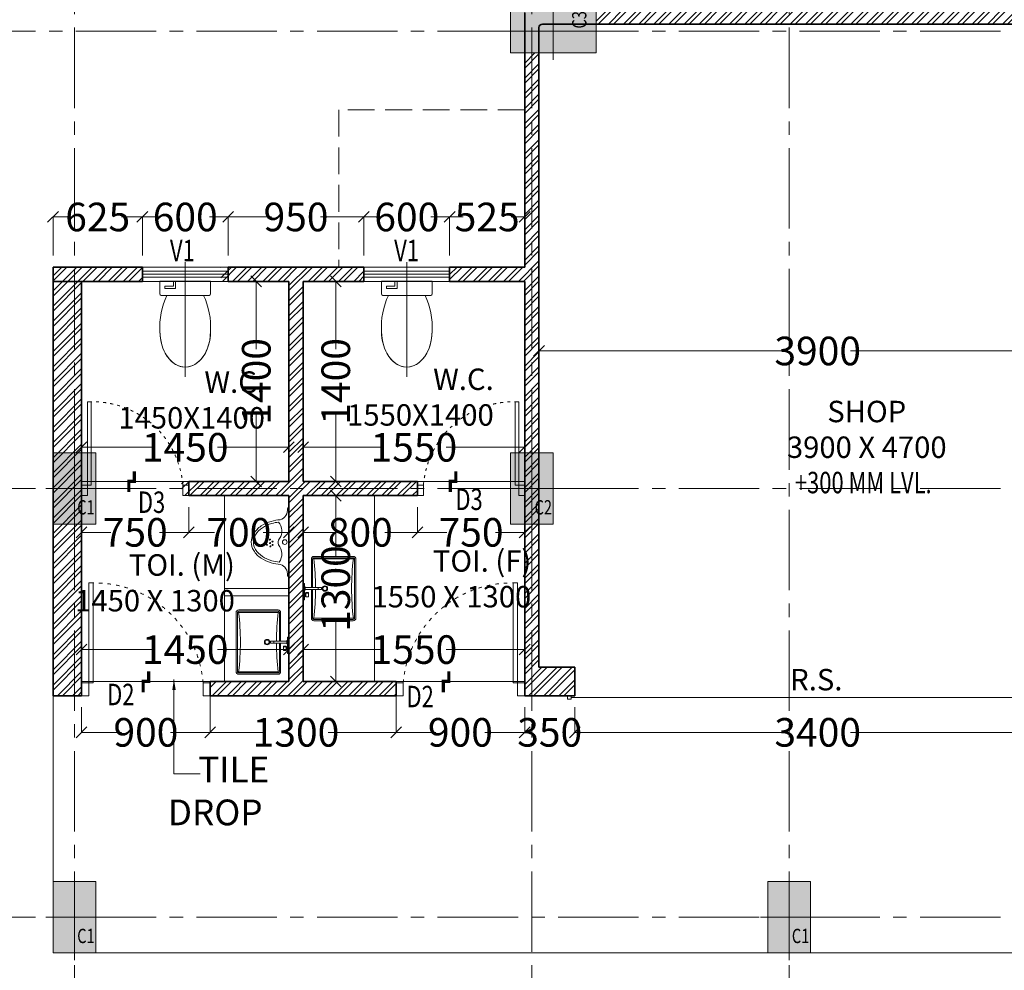
# Model space of a CAD drawing. Units: millimetres. Extents: x 1770745 to 828167769, y -386553116 to -688315.
# Drawn here: x 1816811 to 1823699, y -709129 to -702475 of the extents above; entities that cross this region are included whole.
import ezdxf

# ---------------------------------------------------------------- set-up
doc = ezdxf.new("R2010")
doc.units = ezdxf.units.MM
doc.header["$MEASUREMENT"] = 0
doc.header["$PDMODE"] = 2
for name, pattern in [('ACAD_ISO03W100', [30, 12, -18]), ('CENTER2', [1.125, 0.75, -0.125, 0.125, -0.125]), ('DASH', [0.35, 0.25, -0.1])]:
    doc.linetypes.add(name, pattern=pattern)
for name, color, linetype, lineweight in [('CENTER LINE', 253, 'CENTER2', 18), ('COLUMN', 12, 'Continuous', 15), ('DIM', 40, 'Continuous', 18), ('DIME.', 92, 'Continuous', 15), ('door', 140, 'Continuous', 13), ('door win text', 142, 'Continuous', 9), ('elevation3', 5, 'Continuous', 13), ('Fix_toilet', 32, 'Continuous', 5), ('footing', 165, 'Continuous', 18), ('FURNITURE', 54, 'Continuous', 18), ('g-dw', 3, 'Continuous', 5), ('g-ele03', 147, 'Continuous', 5), ('g-wall', 22, 'Continuous', 40), ('HATCH', 251, 'Continuous', 5), ('TEXT', 7, 'Continuous', 20), ('TILE DROP', 6, 'Continuous', 18), ('TOI.EQ', 251, 'Continuous', 13), ('toilet fixtures', 251, 'Continuous', 15), ('WALL', 22, 'Continuous', 35)]:
    doc.layers.add(name, color=color, linetype=linetype, lineweight=lineweight)
doc.layers.get('footing').off()
doc.styles.add('gajraj', font='calibri.ttf', dxfattribs={"width": 0.75})
doc.linetypes.add('ZIGZAG', pattern='A,0.0001,-0.2,[131,ltypeshp.shx,S=0.2,R=0,X=-0.2,Y=0],-0.4,[131,ltypeshp.shx,S=0.2,R=180,X=0.2,Y=0],-0.2', length=0.8001)
doc.dimstyles.new('SHIFT', dxfattribs={"dimtxt": 200, "dimasz": 75, "dimexe": 0, "dimexo": 80, "dimgap": 0.09, "dimtad": 0, "dimdec": 0, "dimzin": 0, "dimdsep": 46, "dimtxsty": 'gajraj', "dimblk": 'OBLIQUE', "dimcen": 0.09, "dimclrd": 256, "dimclre": 256, "dimclrt": 256, "dimadec": 0, "dimazin": 0, "dimtfac": 1, "dimtdec": 0, "dimtix": 1, "dimtofl": 0, "dimtmove": 2, "dimatfit": 3, "dimfxl": 0, "dimtolj": 1, "dimtzin": 0, "dimlwd": -1, "dimlwe": -1, "dimarcsym": 0})

# ---------------------------------------------------------------- blocks, each defined once
blk = doc.blocks.new('_Oblique')
at = {"color": 0, "linetype": 'ByBlock', "lineweight": -2}
blk.add_line((-0.5, -0.5), (0.5, 0.5), dxfattribs=at)
blk = doc.blocks.new('*D244')
at = {"layer": 'Defpoints', "color": 0}
for p in [(3300, -15700), (3650, -15700), (3650, -15956.6)]:
    blk.add_point(p, dxfattribs=at)
at = {"layer": 'DIME.'}
for p, q in [((3300, -15780), (3300, -15956.6)), ((3650, -15780), (3650, -15956.6)), ((3300, -15956.6), (3305.3, -15956.6)), ((3650, -15956.6), (3644.7, -15956.6))]:
    blk.add_line(p, q, dxfattribs=at)
at = {"layer": 'DIME.', "xscale": 75, "yscale": 75, "zscale": 75, "rotation": 180}
blk.add_blockref('_Oblique', (3300, -15956.6), dxfattribs=at)
at = {"layer": 'DIME.', "xscale": 75, "yscale": 75, "zscale": 75}
blk.add_blockref('_Oblique', (3650, -15956.6), dxfattribs=at)
at = {"layer": 'DIME.', "insert": (3475, -15956.6), "char_height": 200, "attachment_point": 5, "style": 'gajraj'}
blk.add_mtext('\\A1;350', dxfattribs=at)
blk = doc.blocks.new('*D258')
at = {"layer": 'Defpoints', "color": 0}
for p in [(3650, -15700), (7050, -15700), (3650, -15956.6)]:
    blk.add_point(p, dxfattribs=at)
at = {"layer": 'DIME.'}
for p, q in [((3650, -15780), (3650, -15956.6)), ((7050, -15780), (7050, -15956.6)), ((3650, -15956.6), (5120.4, -15956.6)), ((7050, -15956.6), (5579.6, -15956.6))]:
    blk.add_line(p, q, dxfattribs=at)
at = {"layer": 'DIME.', "xscale": 75, "yscale": 75, "zscale": 75, "rotation": 180}
blk.add_blockref('_Oblique', (3650, -15956.6), dxfattribs=at)
at = {"layer": 'DIME.', "xscale": 75, "yscale": 75, "zscale": 75}
blk.add_blockref('_Oblique', (7050, -15956.6), dxfattribs=at)
at = {"layer": 'DIME.', "insert": (5350, -15956.6), "char_height": 200, "attachment_point": 5, "style": 'gajraj'}
blk.add_mtext('\\A1;3400', dxfattribs=at)
blk = doc.blocks.new('*D263')
at = {"layer": 'Defpoints', "color": 0}
for p in [(7300, -13287.4), (7300, -13359.8), (3400, -13524.2)]:
    blk.add_point(p, dxfattribs=at)
at = {"layer": 'DIME.'}
for p, q in [((3400, -13444.2), (3400, -13287.4)), ((3400, -13287.4), (5120.4, -13287.4)), ((7300, -13287.4), (5579.6, -13287.4)), ((7300, -13279.8), (7300, -13287.4))]:
    blk.add_line(p, q, dxfattribs=at)
at = {"layer": 'DIME.', "xscale": 75, "yscale": 75, "zscale": 75, "rotation": 180}
blk.add_blockref('_Oblique', (3400, -13287.4), dxfattribs=at)
at = {"layer": 'DIME.', "xscale": 75, "yscale": 75, "zscale": 75}
blk.add_blockref('_Oblique', (7300, -13287.4), dxfattribs=at)
at = {"layer": 'DIME.', "insert": (5350, -13287.4), "char_height": 200, "attachment_point": 5, "style": 'gajraj'}
blk.add_mtext('\\A1;3900', dxfattribs=at)
blk = doc.blocks.new('gdsfh')
at = {"layer": 'g-dw', "elevation": 0}
for points in [[(29675.8, -54046.3), (29675.8, -54096.3), (29764.7, -54096.3), (29764.7, -54046.3)], [(29764.7, -54126.3), (29764.7, -54096.3), (30464.7, -54096.3), (30464.7, -54126.3)], [(29675.8, -54946.3), (29675.8, -54896.3), (29764.7, -54896.3), (29764.7, -54946.3)]]:
    blk.add_lwpolyline(points, close=True, dxfattribs=at)
at = {"layer": 'g-dw', "color": 8, "linetype": 'ACAD_ISO03W100', "ltscale": 2}
blk.add_arc((29703.2, -54137.2), 761.6, 274.63566, 0.81696, dxfattribs=at)
blk = doc.blocks.new('w_b')
for p, q in [((-97.4, 242.9), (-459.6, 242.9)), ((-97.4, 242.9), (-90.5, 249.1)), ((-97.4, -301.7), (-459.6, -301.7)), ((-97.4, -301.7), (-90.5, -307.9))]:
    blk.add_line(p, q)
at = {"color": 251}
for p, q in [((-49, 12.4), (-24, 12.4)), ((-24, 33.5), (-18, 33.5)), ((-24, 21.5), (-18, 21.5)), ((-137.7, -19.4), (-137.7, -39.4))]:
    blk.add_line(p, q, dxfattribs=at)
for points in [[(-75, -19.4), (-75, 240.6, 0.414214), (-99, 264.6), (-458, 264.6, 0.414214), (-482, 240.6), (-482, -299.4, 0.414214), (-458, -323.4), (-99, -323.4, 0.414214), (-75, -299.4), (-75, -39.4)], [(-87, -19.4), (-87, 240.6, 0.414214), (-99, 252.6), (-458, 252.6, 0.414214), (-470, 240.6), (-470, -299.4, 0.414214), (-458, -311.4), (-99, -311.4, 0.414214), (-87, -299.4), (-87, -39.4)]]:
    blk.add_lwpolyline(points, format="xyb")
for points in [[(-49, 47.5), (-24, 47.5), (-24, 7.5), (-49, 7.5)], [(0, 75), (-12, 75), (-12, -75), (0, -75)]]:
    blk.add_lwpolyline(points, close=True, dxfattribs=at)
for points in [[(-12, 42.5), (-18, 42.5), (-18, 12.5), (-12, 12.5)], [(-18, -19.4), (-168, -19.4), (-168, -39.4), (-18, -39.4)], [(-12, -14.4), (-18, -14.4), (-18, -44.4), (-12, -44.4)]]:
    blk.add_lwpolyline(points, dxfattribs=at)
for radius in [25, 19]:
    blk.add_circle((-199, -29.4), radius, dxfattribs=at)
for centre, radius, start, end in [((-326.7, 354.2), 173.3, 216.92214, 219.97761), ((-2679.3, -29.4), 2236.3, 353.00716, 6.99284), ((2122.3, -29.4), 2236.3, 173.00716, 179.7438), ((2122.3, -29.4), 2236.3, 180.2562, 186.99284), ((-326.7, -413), 173.3, 140.02239, 143.07786)]:
    blk.add_arc(centre, radius, start, end)
blk = doc.blocks.new('URE')
for p, q in [((3.6, -8), (0, 0)), ((9.7, -10.5), (3.6, -8)), ((478.1, -10.6), (484.2, -8.1)), ((484.2, -8.1), (487.8, -0.1))]:
    blk.add_line(p, q)
for centre, radius in [((244.3, -28.7), 16.3), ((226.6, -132.1), 3.62), ((240.9, -114.6), 3.62), ((250.8, -131.3), 3.62), ((263.6, -113.9), 3.62), ((274.2, -129), 3.62), ((242.5, -153.8), 3.62), ((262.4, -153.8), 3.62)]:
    blk.add_circle(centre, radius)
for centre, radius, start, end in [((19.5, -81.5), 71.7, 17.42416, 97.91954), ((420.4, -35), 333.4, 184.31061, 195.4271), ((167.4, -147.5), 98.4, 57.5813, 129.8222), ((247.6, -37.5), 38.5, 224.39569, 295.56337), ((327.6, -147.5), 98.4, 54.75905, 130.07265), ((67.9, -34.9), 318.1, 344.55293, 354.18682), ((67.9, -34.9), 333.4, 344.55293, 355.98062), ((468.2, -81.6), 71.7, 82.0605, 161.03645), ((333.6, -58.9), 243.3, 195.4271, 213.68009), ((420.4, -35), 318.1, 186.6651, 195.4271), ((333.6, -58.9), 228.1, 195.4271, 213.68009), ((167.4, -147.5), 98.4, 49.90739, 50.18715), ((154.6, -58.9), 228.1, 326.29995, 344.55293), ((154.6, -58.9), 243.3, 326.29995, 344.55293), ((278.7, -95.5), 177.4, 213.68009, 238.13649), ((278.7, -95.5), 162.2, 213.68009, 238.13649), ((209.5, -95.5), 162.2, 301.84354, 326.29995), ((209.5, -95.5), 177.4, 301.84354, 326.29995), ((244.1, -151.2), 111.8, 238.13649, 269.99002), ((244.1, -151.2), 96.6, 238.13649, 269.99002), ((244.1, -151.2), 96.6, 269.99002, 301.84354), ((244.1, -151.2), 111.8, 269.99002, 301.84354)]:
    blk.add_arc(centre, radius, start, end)
blk = doc.blocks.new('indo')
at = {"layer": 'FURNITURE'}
for p, q in [((-815.4418, 1217.3312), (-815.7118, 1217.3312)), ((-815.7118, 1217.3312), (-815.7118, 1217.2637)), ((-815.64, 1217.3049), (-815.685, 1217.3049)), ((-815.685, 1217.3049), (-815.685, 1217.2937)), ((-815.6287, 1217.3312), (-815.64, 1217.3312)), ((-815.64, 1217.3312), (-815.64, 1217.3049)), ((-815.6287, 1217.3312), (-815.6287, 1217.2937)), ((-815.4418, 1217.2637), (-815.4418, 1217.3312)), ((-815.7043, 1217.2562), (-815.4493, 1217.2562)), ((-815.6287, 1217.2937), (-815.685, 1217.2937))]:
    blk.add_line(p, q, dxfattribs=at)
for centre, radius, start, end in [((-815.3155, 1217.0865), 0.3969, 154.6954, 183.1171), ((-815.7043, 1217.2637), 0.0075, 180, 270), ((-815.8382, 1217.0865), 0.3969, 356.8829, 25.3046), ((-815.4493, 1217.2637), 0.0075, 270, 0)]:
    blk.add_arc(centre, radius, start, end, dxfattribs=at)
at = {"layer": 'FURNITURE', "extrusion": (0, 0, -1)}
for start_param, end_param in [(4.712389, 7.853982), (6.283185, 7.853982), (6.283185, 7.853982), (6.283185, 7.853982), (6.283185, 7.853982), (6.283185, 7.853982), (6.283185, 7.853982), (6.283185, 7.853982), (6.283185, 7.853982), (6.283185, 7.853982), (6.283185, 7.853982), (6.283185, 7.853982), (6.283185, 7.853982), (6.283185, 7.853982), (6.283185, 7.853982), (6.283185, 7.853982), (4.712389, 6.283185), (4.712389, 6.283185), (4.712389, 6.283185), (4.712389, 6.283185), (4.712389, 6.283185), (4.712389, 6.283185), (4.712389, 6.283185), (4.712389, 6.283185), (4.712389, 6.283185), (4.712389, 6.283185), (4.712389, 6.283185), (4.712389, 6.283185), (4.712389, 6.283185), (4.712389, 6.283185), (4.712389, 6.283185)]:
    blk.add_ellipse((-815.5768, 1217.0649), major_axis=(0, -0.191), ratio=0.706623, start_param=start_param, end_param=end_param, dxfattribs=at)
blk = doc.blocks.new('*D270')
at = {"layer": 'Defpoints', "color": 0}
for p in [(1750, -15082.2), (3300, -15093.3), (1750, -15377.4)]:
    blk.add_point(p, dxfattribs=at)
at = {"layer": 'DIME.'}
for p, q in [((1750, -15162.2), (1750, -15377.4)), ((3300, -15173.3), (3300, -15377.4)), ((1750, -15377.4), (2299.5, -15377.4)), ((3300, -15377.4), (2750.5, -15377.4))]:
    blk.add_line(p, q, dxfattribs=at)
at = {"layer": 'DIME.', "xscale": 75, "yscale": 75, "zscale": 75, "rotation": 180}
blk.add_blockref('_Oblique', (1750, -15377.4), dxfattribs=at)
at = {"layer": 'DIME.', "xscale": 75, "yscale": 75, "zscale": 75}
blk.add_blockref('_Oblique', (3300, -15377.4), dxfattribs=at)
at = {"layer": 'DIME.', "insert": (2525, -15377.4), "char_height": 200, "attachment_point": 5, "style": 'gajraj'}
blk.add_mtext('\\A1;1550', dxfattribs=at)
blk = doc.blocks.new('*D271')
at = {"layer": 'Defpoints', "color": 0}
for p in [(1835.3, -12800), (1978.1, -12800), (1824.9, -14200)]:
    blk.add_point(p, dxfattribs=at)
at = {"layer": 'DIME.'}
for p, q in [((1915.3, -12800), (1978.1, -12800)), ((1978.1, -12800), (1978.1, -13274.5)), ((1978.1, -14200), (1978.1, -13725.5)), ((1904.9, -14200), (1978.1, -14200))]:
    blk.add_line(p, q, dxfattribs=at)
at = {"layer": 'DIME.', "xscale": 75, "yscale": 75, "zscale": 75}
for p, rotation in [((1978.1, -12800), 90), ((1978.1, -14200), 270)]:
    blk.add_blockref('_Oblique', p, dxfattribs=dict(at, rotation=rotation))
at = {"layer": 'DIME.', "insert": (1978.1, -13500), "char_height": 200, "attachment_point": 5, "rotation": 90, "style": 'gajraj'}
blk.add_mtext('\\A1;1400', dxfattribs=at)
blk = doc.blocks.new('*D272')
at = {"layer": 'Defpoints', "color": 0}
for p in [(1650, -13961.5), (1650, -14016.3), (200, -14085.9)]:
    blk.add_point(p, dxfattribs=at)
at = {"layer": 'DIME.'}
for p, q in [((200, -14005.9), (200, -13961.5)), ((200, -13961.5), (699.5, -13961.5)), ((1650, -13961.5), (1150.5, -13961.5)), ((1650, -13936.3), (1650, -13961.5))]:
    blk.add_line(p, q, dxfattribs=at)
at = {"layer": 'DIME.', "xscale": 75, "yscale": 75, "zscale": 75, "rotation": 180}
blk.add_blockref('_Oblique', (200, -13961.5), dxfattribs=at)
at = {"layer": 'DIME.', "xscale": 75, "yscale": 75, "zscale": 75}
blk.add_blockref('_Oblique', (1650, -13961.5), dxfattribs=at)
at = {"layer": 'DIME.', "insert": (925, -13961.5), "char_height": 200, "attachment_point": 5, "style": 'gajraj'}
blk.add_mtext('\\A1;1450', dxfattribs=at)
blk = doc.blocks.new('*D273')
at = {"layer": 'Defpoints', "color": 0}
for p in [(200, -15377.4), (200, -15600), (1650, -15600)]:
    blk.add_point(p, dxfattribs=at)
at = {"layer": 'DIME.'}
for p, q in [((200, -15520), (200, -15377.4)), ((200, -15377.4), (699.5, -15377.4)), ((1650, -15377.4), (1150.5, -15377.4)), ((1650, -15520), (1650, -15377.4))]:
    blk.add_line(p, q, dxfattribs=at)
at = {"layer": 'DIME.', "xscale": 75, "yscale": 75, "zscale": 75, "rotation": 180}
blk.add_blockref('_Oblique', (200, -15377.4), dxfattribs=at)
at = {"layer": 'DIME.', "xscale": 75, "yscale": 75, "zscale": 75}
blk.add_blockref('_Oblique', (1650, -15377.4), dxfattribs=at)
at = {"layer": 'DIME.', "insert": (925, -15377.4), "char_height": 200, "attachment_point": 5, "style": 'gajraj'}
blk.add_mtext('\\A1;1450', dxfattribs=at)
blk = doc.blocks.new('*D274')
at = {"layer": 'Defpoints', "color": 0}
for p in [(1750, -14300), (1750, -15600), (1978.1, -15600)]:
    blk.add_point(p, dxfattribs=at)
at = {"layer": 'DIME.'}
for p, q in [((1830, -14300), (1978.1, -14300)), ((1978.1, -14300), (1978.1, -14724.5)), ((1978.1, -15600), (1978.1, -15175.5)), ((1830, -15600), (1978.1, -15600))]:
    blk.add_line(p, q, dxfattribs=at)
at = {"layer": 'DIME.', "xscale": 75, "yscale": 75, "zscale": 75}
for p, rotation in [((1978.1, -14300), 90), ((1978.1, -15600), 270)]:
    blk.add_blockref('_Oblique', p, dxfattribs=dict(at, rotation=rotation))
at = {"layer": 'DIME.', "insert": (1978.1, -14950), "char_height": 200, "attachment_point": 5, "rotation": 90, "style": 'gajraj'}
blk.add_mtext('\\A1;1300', dxfattribs=at)
blk = doc.blocks.new('*D275')
at = {"layer": 'Defpoints', "color": 0}
for p in [(1750, -13961.5), (1750, -14016.3), (3300, -14085.9)]:
    blk.add_point(p, dxfattribs=at)
at = {"layer": 'DIME.'}
for p, q in [((1750, -13936.3), (1750, -13961.5)), ((1750, -13961.5), (2299.5, -13961.5)), ((3300, -13961.5), (2750.5, -13961.5)), ((3300, -14005.9), (3300, -13961.5))]:
    blk.add_line(p, q, dxfattribs=at)
at = {"layer": 'DIME.', "xscale": 75, "yscale": 75, "zscale": 75, "rotation": 180}
blk.add_blockref('_Oblique', (1750, -13961.5), dxfattribs=at)
at = {"layer": 'DIME.', "xscale": 75, "yscale": 75, "zscale": 75}
blk.add_blockref('_Oblique', (3300, -13961.5), dxfattribs=at)
at = {"layer": 'DIME.', "insert": (2525, -13961.5), "char_height": 200, "attachment_point": 5, "style": 'gajraj'}
blk.add_mtext('\\A1;1550', dxfattribs=at)
blk = doc.blocks.new('*D276')
at = {"layer": 'Defpoints', "color": 0}
for p in [(2400, -15600), (3300, -15700), (2400, -15956.6)]:
    blk.add_point(p, dxfattribs=at)
at = {"layer": 'DIME.'}
for p, q in [((2400, -15680), (2400, -15956.6)), ((3300, -15780), (3300, -15956.6)), ((2400, -15956.6), (2679.1, -15956.6)), ((3300, -15956.6), (3020.9, -15956.6))]:
    blk.add_line(p, q, dxfattribs=at)
at = {"layer": 'DIME.', "xscale": 75, "yscale": 75, "zscale": 75, "rotation": 180}
blk.add_blockref('_Oblique', (2400, -15956.6), dxfattribs=at)
at = {"layer": 'DIME.', "xscale": 75, "yscale": 75, "zscale": 75}
blk.add_blockref('_Oblique', (3300, -15956.6), dxfattribs=at)
at = {"layer": 'DIME.', "insert": (2850, -15956.6), "char_height": 200, "attachment_point": 5, "style": 'gajraj'}
blk.add_mtext('\\A1;900', dxfattribs=at)
blk = doc.blocks.new('*D277')
at = {"layer": 'Defpoints', "color": 0}
for p in [(1100, -15600), (2400, -15700), (1100, -15956.6)]:
    blk.add_point(p, dxfattribs=at)
at = {"layer": 'DIME.'}
for p, q in [((1100, -15680), (1100, -15956.6)), ((2400, -15780), (2400, -15956.6)), ((1100, -15956.6), (1474.5, -15956.6)), ((2400, -15956.6), (1925.5, -15956.6))]:
    blk.add_line(p, q, dxfattribs=at)
at = {"layer": 'DIME.', "xscale": 75, "yscale": 75, "zscale": 75, "rotation": 180}
blk.add_blockref('_Oblique', (1100, -15956.6), dxfattribs=at)
at = {"layer": 'DIME.', "xscale": 75, "yscale": 75, "zscale": 75}
blk.add_blockref('_Oblique', (2400, -15956.6), dxfattribs=at)
at = {"layer": 'DIME.', "insert": (1700, -15956.6), "char_height": 200, "attachment_point": 5, "style": 'gajraj'}
blk.add_mtext('\\A1;1300', dxfattribs=at)
blk = doc.blocks.new('*D278')
at = {"layer": 'Defpoints', "color": 0}
for p in [(200, -15700), (1100, -15700), (200, -15956.6)]:
    blk.add_point(p, dxfattribs=at)
at = {"layer": 'DIME.'}
for p, q in [((200, -15780), (200, -15956.6)), ((1100, -15780), (1100, -15956.6)), ((200, -15956.6), (479.1, -15956.6)), ((1100, -15956.6), (820.9, -15956.6))]:
    blk.add_line(p, q, dxfattribs=at)
at = {"layer": 'DIME.', "xscale": 75, "yscale": 75, "zscale": 75, "rotation": 180}
blk.add_blockref('_Oblique', (200, -15956.6), dxfattribs=at)
at = {"layer": 'DIME.', "xscale": 75, "yscale": 75, "zscale": 75}
blk.add_blockref('_Oblique', (1100, -15956.6), dxfattribs=at)
at = {"layer": 'DIME.', "insert": (650, -15956.6), "char_height": 200, "attachment_point": 5, "style": 'gajraj'}
blk.add_mtext('\\A1;900', dxfattribs=at)
blk = doc.blocks.new('*D279')
at = {"layer": 'Defpoints', "color": 0}
for p in [(625, -12349.5), (0, -12700), (625, -12700)]:
    blk.add_point(p, dxfattribs=at)
at = {"layer": 'DIME.'}
for p, q in [((0, -12620), (0, -12349.5)), ((0, -12349.5), (145.9, -12349.5)), ((625, -12349.5), (479.1, -12349.5)), ((625, -12620), (625, -12349.5))]:
    blk.add_line(p, q, dxfattribs=at)
at = {"layer": 'DIME.', "xscale": 75, "yscale": 75, "zscale": 75, "rotation": 180}
blk.add_blockref('_Oblique', (0, -12349.5), dxfattribs=at)
at = {"layer": 'DIME.', "xscale": 75, "yscale": 75, "zscale": 75}
blk.add_blockref('_Oblique', (625, -12349.5), dxfattribs=at)
at = {"layer": 'DIME.', "insert": (312.5, -12349.5), "char_height": 200, "attachment_point": 5, "style": 'gajraj'}
blk.add_mtext('\\A1;625', dxfattribs=at)
blk = doc.blocks.new('*D280')
at = {"layer": 'Defpoints', "color": 0}
for p in [(1225, -12349.5), (625, -12700), (1225, -12700)]:
    blk.add_point(p, dxfattribs=at)
at = {"layer": 'DIME.'}
for p, q in [((625, -12620), (625, -12349.5)), ((625, -12349.5), (755.5, -12349.5)), ((1225, -12349.5), (1094.5, -12349.5)), ((1225, -12620), (1225, -12349.5))]:
    blk.add_line(p, q, dxfattribs=at)
at = {"layer": 'DIME.', "xscale": 75, "yscale": 75, "zscale": 75, "rotation": 180}
blk.add_blockref('_Oblique', (625, -12349.5), dxfattribs=at)
at = {"layer": 'DIME.', "xscale": 75, "yscale": 75, "zscale": 75}
blk.add_blockref('_Oblique', (1225, -12349.5), dxfattribs=at)
at = {"layer": 'DIME.', "insert": (925, -12349.5), "char_height": 200, "attachment_point": 5, "style": 'gajraj'}
blk.add_mtext('\\A1;600', dxfattribs=at)
blk = doc.blocks.new('*D281')
at = {"layer": 'Defpoints', "color": 0}
for p in [(2175, -12349.5), (1225, -12700), (2175, -12700)]:
    blk.add_point(p, dxfattribs=at)
at = {"layer": 'DIME.'}
for p, q in [((1225, -12620), (1225, -12349.5)), ((1225, -12349.5), (1529.1, -12349.5)), ((2175, -12349.5), (1870.9, -12349.5)), ((2175, -12620), (2175, -12349.5))]:
    blk.add_line(p, q, dxfattribs=at)
at = {"layer": 'DIME.', "xscale": 75, "yscale": 75, "zscale": 75, "rotation": 180}
blk.add_blockref('_Oblique', (1225, -12349.5), dxfattribs=at)
at = {"layer": 'DIME.', "xscale": 75, "yscale": 75, "zscale": 75}
blk.add_blockref('_Oblique', (2175, -12349.5), dxfattribs=at)
at = {"layer": 'DIME.', "insert": (1700, -12349.5), "char_height": 200, "attachment_point": 5, "style": 'gajraj'}
blk.add_mtext('\\A1;950', dxfattribs=at)
blk = doc.blocks.new('*D282')
at = {"layer": 'Defpoints', "color": 0}
for p in [(2775, -12349.5), (2175, -12700), (2775, -12700)]:
    blk.add_point(p, dxfattribs=at)
at = {"layer": 'DIME.'}
for p, q in [((2175, -12620), (2175, -12349.5)), ((2175, -12349.5), (2305.5, -12349.5)), ((2775, -12349.5), (2644.5, -12349.5)), ((2775, -12620), (2775, -12349.5))]:
    blk.add_line(p, q, dxfattribs=at)
at = {"layer": 'DIME.', "xscale": 75, "yscale": 75, "zscale": 75, "rotation": 180}
blk.add_blockref('_Oblique', (2175, -12349.5), dxfattribs=at)
at = {"layer": 'DIME.', "xscale": 75, "yscale": 75, "zscale": 75}
blk.add_blockref('_Oblique', (2775, -12349.5), dxfattribs=at)
at = {"layer": 'DIME.', "insert": (2475, -12349.5), "char_height": 200, "attachment_point": 5, "style": 'gajraj'}
blk.add_mtext('\\A1;600', dxfattribs=at)
blk = doc.blocks.new('*D283')
at = {"layer": 'Defpoints', "color": 0}
for p in [(3300, -12349.5), (2775, -12700), (3300, -12700)]:
    blk.add_point(p, dxfattribs=at)
at = {"layer": 'DIME.'}
for p, q in [((2775, -12620), (2775, -12349.5)), ((2775, -12349.5), (2870.5, -12349.5)), ((3300, -12349.5), (3204.5, -12349.5)), ((3300, -12620), (3300, -12349.5))]:
    blk.add_line(p, q, dxfattribs=at)
at = {"layer": 'DIME.', "xscale": 75, "yscale": 75, "zscale": 75, "rotation": 180}
blk.add_blockref('_Oblique', (2775, -12349.5), dxfattribs=at)
at = {"layer": 'DIME.', "xscale": 75, "yscale": 75, "zscale": 75}
blk.add_blockref('_Oblique', (3300, -12349.5), dxfattribs=at)
at = {"layer": 'DIME.', "insert": (3037.5, -12349.5), "char_height": 200, "attachment_point": 5, "style": 'gajraj'}
blk.add_mtext('\\A1;525', dxfattribs=at)
blk = doc.blocks.new('*D284')
at = {"layer": 'Defpoints', "color": 0}
for p in [(200, -14300), (950, -14300), (200, -14556.7)]:
    blk.add_point(p, dxfattribs=at)
at = {"layer": 'DIME.'}
for p, q in [((200, -14380), (200, -14556.7)), ((950, -14380), (950, -14556.7)), ((200, -14556.7), (405.1, -14556.7)), ((950, -14556.7), (744.9, -14556.7))]:
    blk.add_line(p, q, dxfattribs=at)
at = {"layer": 'DIME.', "xscale": 75, "yscale": 75, "zscale": 75, "rotation": 180}
blk.add_blockref('_Oblique', (200, -14556.7), dxfattribs=at)
at = {"layer": 'DIME.', "xscale": 75, "yscale": 75, "zscale": 75}
blk.add_blockref('_Oblique', (950, -14556.7), dxfattribs=at)
at = {"layer": 'DIME.', "insert": (575, -14556.7), "char_height": 200, "attachment_point": 5, "style": 'gajraj'}
blk.add_mtext('\\A1;750', dxfattribs=at)
blk = doc.blocks.new('*D285')
at = {"layer": 'Defpoints', "color": 0}
for p in [(950, -14300), (1650, -14300), (1650, -14556.7)]:
    blk.add_point(p, dxfattribs=at)
at = {"layer": 'DIME.'}
for p, q in [((950, -14380), (950, -14556.7)), ((1650, -14380), (1650, -14556.7)), ((950, -14556.7), (1130.1, -14556.7)), ((1650, -14556.7), (1469.9, -14556.7))]:
    blk.add_line(p, q, dxfattribs=at)
at = {"layer": 'DIME.', "xscale": 75, "yscale": 75, "zscale": 75, "rotation": 180}
blk.add_blockref('_Oblique', (950, -14556.7), dxfattribs=at)
at = {"layer": 'DIME.', "xscale": 75, "yscale": 75, "zscale": 75}
blk.add_blockref('_Oblique', (1650, -14556.7), dxfattribs=at)
at = {"layer": 'DIME.', "insert": (1300, -14556.7), "char_height": 200, "attachment_point": 5, "style": 'gajraj'}
blk.add_mtext('\\A1;700', dxfattribs=at)
blk = doc.blocks.new('*D286')
at = {"layer": 'Defpoints', "color": 0}
for p in [(2550, -14300), (3300, -14300), (3300, -14556.7)]:
    blk.add_point(p, dxfattribs=at)
at = {"layer": 'DIME.'}
for p, q in [((2550, -14380), (2550, -14556.7)), ((3300, -14380), (3300, -14556.7)), ((2550, -14556.7), (2755.1, -14556.7)), ((3300, -14556.7), (3094.9, -14556.7))]:
    blk.add_line(p, q, dxfattribs=at)
at = {"layer": 'DIME.', "xscale": 75, "yscale": 75, "zscale": 75, "rotation": 180}
blk.add_blockref('_Oblique', (2550, -14556.7), dxfattribs=at)
at = {"layer": 'DIME.', "xscale": 75, "yscale": 75, "zscale": 75}
blk.add_blockref('_Oblique', (3300, -14556.7), dxfattribs=at)
at = {"layer": 'DIME.', "insert": (2925, -14556.7), "char_height": 200, "attachment_point": 5, "style": 'gajraj'}
blk.add_mtext('\\A1;750', dxfattribs=at)
blk = doc.blocks.new('*D287')
at = {"layer": 'Defpoints', "color": 0}
for p in [(1750, -14300), (2550, -14300), (1750, -14556.7)]:
    blk.add_point(p, dxfattribs=at)
at = {"layer": 'DIME.'}
for p, q in [((1750, -14380), (1750, -14556.7)), ((2550, -14380), (2550, -14556.7)), ((1750, -14556.7), (1979.1, -14556.7)), ((2550, -14556.7), (2320.9, -14556.7))]:
    blk.add_line(p, q, dxfattribs=at)
at = {"layer": 'DIME.', "xscale": 75, "yscale": 75, "zscale": 75, "rotation": 180}
blk.add_blockref('_Oblique', (1750, -14556.7), dxfattribs=at)
at = {"layer": 'DIME.', "xscale": 75, "yscale": 75, "zscale": 75}
blk.add_blockref('_Oblique', (2550, -14556.7), dxfattribs=at)
at = {"layer": 'DIME.', "insert": (2150, -14556.7), "char_height": 200, "attachment_point": 5, "style": 'gajraj'}
blk.add_mtext('\\A1;800', dxfattribs=at)
blk = doc.blocks.new('*D288')
at = {"layer": 'Defpoints', "color": 0}
for p in [(1421.9, -12800), (1564.7, -12800), (1575.1, -14200)]:
    blk.add_point(p, dxfattribs=at)
at = {"layer": 'DIME.'}
for p, q in [((1484.7, -12800), (1421.9, -12800)), ((1421.9, -12800), (1421.9, -13274.5)), ((1421.9, -14200), (1421.9, -13725.5)), ((1495.1, -14200), (1421.9, -14200))]:
    blk.add_line(p, q, dxfattribs=at)
at = {"layer": 'DIME.', "xscale": 75, "yscale": 75, "zscale": 75}
for p, rotation in [((1421.9, -12800), 90), ((1421.9, -14200), 270)]:
    blk.add_blockref('_Oblique', p, dxfattribs=dict(at, rotation=rotation))
at = {"layer": 'DIME.', "insert": (1421.9, -13500), "char_height": 200, "attachment_point": 5, "rotation": 90, "style": 'gajraj'}
blk.add_mtext('\\A1;1400', dxfattribs=at)
blk = doc.blocks.new('nc3')
at = {"layer": 'COLUMN'}
h = blk.add_hatch(color=6, dxfattribs=at)
h.dxf.hatch_style = 1
h.paths.add_polyline_path([(-150, -300), (150, -300), (150, 300), (-150, 300)])
for p, q in [((0, 350), (0, -350)), ((200, 0), (-200, 0))]:
    blk.add_line(p, q, dxfattribs=at)
blk.add_lwpolyline([(-150, -300), (150, -300), (150, 300), (-150, 300)], close=True, dxfattribs=at)
at = {"layer": 'COLUMN', "style": 'gajraj', "width": 0.75}
blk.add_text('C3', height=100, dxfattribs=at).set_placement((19.1, -231.6))
blk = doc.blocks.new('nf3')
at = {"layer": 'COLUMN'}
blk.add_blockref('nc3', (0, 0), dxfattribs=at)
blk = doc.blocks.new('nc1')
at = {"layer": 'COLUMN'}
h = blk.add_hatch(color=256, dxfattribs=at)
h.dxf.hatch_style = 1
h.paths.add_polyline_path([(-150, -250), (150, -250), (150, 250), (-150, 250)])
for p, q in [((0, 300), (0, -300)), ((200, 0), (-200, 0))]:
    blk.add_line(p, q, dxfattribs=at)
blk.add_lwpolyline([(-150, -250), (150, -250), (150, 250), (-150, 250)], close=True, dxfattribs=at)
at = {"layer": 'COLUMN', "style": 'gajraj', "width": 0.75}
blk.add_text('C1', height=100, dxfattribs=at).set_placement((19.1, -181.6))
blk = doc.blocks.new('nf1')
at = {"layer": 'COLUMN'}
blk.add_blockref('nc1', (0, 0), dxfattribs=at)
blk = doc.blocks.new('nc2')
at = {"layer": 'COLUMN'}
h = blk.add_hatch(color=8, dxfattribs=at)
h.dxf.hatch_style = 1
h.paths.add_polyline_path([(-150, -250), (150, -250), (150, 250), (-150, 250)])
for p, q in [((0, 300), (0, -300)), ((200, 0), (-200, 0))]:
    blk.add_line(p, q, dxfattribs=at)
blk.add_lwpolyline([(-150, -250), (150, -250), (150, 250), (-150, 250)], close=True, dxfattribs=at)
at = {"layer": 'COLUMN', "style": 'gajraj', "width": 0.75}
blk.add_text('C2', height=100, dxfattribs=at).set_placement((19.1, -181.6))
blk = doc.blocks.new('nf2')
at = {"layer": 'COLUMN'}
blk.add_blockref('nc2', (0, 0), dxfattribs=at)
blk = doc.blocks.new('A$C16510134')
at = {"layer": 'footing', "rotation": 90}
blk.add_blockref('nf3', (3500, -11050), dxfattribs=at)
at = {"layer": 'footing'}
for name, p in [('nf1', (150, -14250)), ('nf2', (3350, -14250)), ('nf1', (150, -17250)), ('nf1', (5150, -17250))]:
    blk.add_blockref(name, p, dxfattribs=at)
blk = doc.blocks.new('A$C7E201FDC')
at = {"layer": 'CENTER LINE', "ltscale": 750}
for p, q in [((150, 2475.4), (150, -18200.7)), ((3350, 2475.4), (3350, -18200.7)), ((5150, 2475.4), (5150, -18200.7)), ((-1527.8, -11050), (30305, -11050)), ((-1527.8, -14250), (30305, -14250)), ((-1527.8, -17250), (30305, -17250))]:
    blk.add_line(p, q, dxfattribs=at)
blk = doc.blocks.new('A$C688C7971')
at = {"layer": 'HATCH'}
h = blk.add_hatch(dxfattribs=at)
h.set_pattern_fill('ANSI32', color=8, scale=200)
h.set_pattern_definition([(45, (-919653.06, 172171.4), (-53.0330086, 53.0330086), []), (45, (-919617.706, 172171.4), (-53.0330086, 53.0330086), [])])
edge = h.paths.add_edge_path()
edge.add_line((3800, -10900), (3800, -11000))
edge.add_line((3800, -11000), (11400, -11000))
edge.add_line((11400, -11000), (11400, -10900))
edge.add_line((11400, -10900), (3778.2, -10900))
edge = h.paths.add_edge_path()
edge.add_line((21600, -11000), (21600, -10900))
edge.add_line((21558.9, -10900), (17600, -10900))
edge.add_line((17700, -10900), (17700, -11000))
edge.add_line((17700, -11000), (21478.9, -11000))
h.paths.add_polyline_path([(25800, -11000), (25800, -10900), (21600, -10900), (21600, -11000)])
h = blk.add_hatch(dxfattribs=at)
h.set_pattern_fill('ANSI32', color=8, scale=200)
h.set_pattern_definition([(45, (-1071761.906, 427563.22), (-53.0330086, 53.0330086), []), (45, (-1071726.55, 427563.22), (-53.0330086, 53.0330086), [])])
h.paths.add_polyline_path([(3400, -11200), (3300, -11200), (3300, -11600), (3300, -12700), (2775, -12700), (2775, -12800), (3300, -12800), (3300, -15700), (3650, -15700), (3650, -15500), (3400, -15500), (3400, -12700)])
h = blk.add_hatch(dxfattribs=at)
h.set_pattern_fill('ANSI32', color=8, scale=200)
h.set_pattern_definition([(45, (-903054.024, 449801.5), (-53.0330086, 53.0330086), []), (45, (-903018.67, 449801.5), (-53.0330086, 53.0330086), [])])
h.paths.add_polyline_path([(0, -15700), (0, -12700), (625, -12700), (625, -12800), (200, -12800), (200, -15700)])
h = blk.add_hatch(dxfattribs=at)
h.set_pattern_fill('ANSI32', color=8, scale=200)
h.set_pattern_definition([(45, (-996589.38, 428475.72), (-53.0330086, 53.0330086), []), (45, (-996554.02, 428475.72), (-53.0330086, 53.0330086), [])])
h.paths.add_polyline_path([(1750, -14200), (2550, -14200), (2550, -14300), (1750, -14300), (1750, -15600), (2400, -15600), (2400, -15700), (1100, -15700), (1100, -15600), (1650, -15600), (1650, -14200), (900, -14200), (900, -14300), (1650, -14300), (1650, -12800), (1175, -12800), (1175, -12700), (2175, -12700), (2175, -12800), (1750, -12800), (1750, -12800)])
at = {"layer": 'DIM', "ltscale": 100}
for p, q in [((925, -13468.1), (925, -12665.8)), ((2475, -13468.1), (2475, -12665.8))]:
    blk.add_line(p, q, dxfattribs=at)
at = {"layer": 'DIME.'}
blk.add_lwpolyline([(3625, -15725), (3625, -15700), (3600, -15700), (3600, -15725)], close=True, dxfattribs=at)
at = {"layer": 'door', "linetype": 'ZIGZAG', "ltscale": 150}
blk.add_lwpolyline([(7100, -15712.5), (3625, -15712.5)], dxfattribs=at)
at = {"layer": 'elevation3', "color": 251, "linetype": 'DASH', "ltscale": 750}
blk.add_lwpolyline([(19700, 0), (9400, 0), (9400, -1800), (5300, -1800), (5300, 0), (0, 0), (0, -4800), (2000, -4800), (2000, -5900), (3300, -5900), (3300, -6600), (5700, -6600), (5700, -7650), (3750, -7650), (3750, -9850), (5700, -9850), (5700, -10900), (3300, -10900), (3300, -11600), (2000, -11600), (2000, -12700), (0, -12700), (0, -17500), (29100, -17500)], dxfattribs=at)
at = {"layer": 'elevation3', "lineweight": 5}
blk.add_lwpolyline([(29100, 0), (0, 0), (0, -4800), (3300, -4800), (3300, -6600), (5700, -6600), (5700, -7650), (3750, -7650), (3750, -9850), (5700, -9850), (5700, -10900), (3300, -10900), (3300, -12700), (0, -12700), (0, -17500), (29100, -17500)], dxfattribs=at)
at = {"layer": 'Fix_toilet', "lineweight": 0, "ltscale": 1000}
blk.add_line((2250, -14300), (2250, -15600), dxfattribs=at)
at = {"layer": 'g-ele03'}
for p, q in [((625, -12700), (1225, -12700)), ((625, -12730), (1225, -12730)), ((2775, -12700), (2175, -12700)), ((2175, -12730), (2775, -12730)), ((625, -12750), (1225, -12750)), ((625, -12770), (1225, -12770)), ((1225, -12800), (625, -12800)), ((2175, -12750), (2775, -12750)), ((2175, -12770), (2775, -12770)), ((2175, -12800), (2775, -12800))]:
    blk.add_line(p, q, dxfattribs=at)
at = {"layer": 'TILE DROP'}
for p, q in [((950, -14200), (200, -14200)), ((3300, -14200), (2550, -14200)), ((1100, -15600), (200, -15600)), ((2400, -15600), (3300, -15600))]:
    blk.add_line(p, q, dxfattribs=at)
at = {"layer": 'TILE DROP', "const_width": 22.5}
for points in [[(530.3, -14275.4), (530.3, -14200), (568.6, -14200), (568.6, -14129.3)], [(2780.3, -14275.4), (2780.3, -14200), (2818.6, -14200), (2818.6, -14129.3)], [(630.8, -15675.4), (630.8, -15600), (669.2, -15600), (669.2, -15529.3)], [(2730.8, -15675.4), (2730.8, -15600), (2769.2, -15600), (2769.2, -15529.3)]]:
    blk.add_lwpolyline(points, dxfattribs=at)
at = {"layer": 'TOI.EQ', "ltscale": 1000}
for p, q in [((1199.8, -14950), (1199.8, -14300, -43.7)), ((1199.8, -14950), (1199.8, -15000)), ((1199.8, -15000), (1199.8, -15600, -43.7))]:
    blk.add_line(p, q, dxfattribs=at)
for points in [[(1199.8, -14950), (1650, -14950), (1650, -15000)], [(1650, -15000), (1199.8, -15000)], [(1650, -15600), (1199.8, -15600)]]:
    blk.add_lwpolyline(points, dxfattribs=at)
at = {"layer": 'WALL'}
for p, q in [((3300, -10924), (3300, -12700)), ((7250, -11000), (3424, -11000)), ((3400, -11024), (3400, -15500)), ((0, -12700), (0, -15700)), ((0, -12700), (625, -12700)), ((625, -12800), (625, -12700)), ((1225, -12700), (2175, -12700)), ((1225, -12800), (1225, -12700)), ((2175, -12800), (2175, -12700)), ((2775, -12700), (3300, -12700)), ((2775, -12800), (2775, -12700)), ((625, -12800), (0, -12800)), ((200, -12800), (200, -15700)), ((200, -12800), (625, -12800)), ((625, -12800), (200, -12800)), ((1225, -12800), (1650, -12800)), ((1650, -12800), (1225, -12800)), ((1650, -12800), (1650, -14200)), ((2175, -12800), (1750, -12800)), ((1750, -12800), (1750, -14200)), ((3300, -12800), (2775, -12800)), ((3300, -12800), (3300, -15700)), ((950, -14300), (950, -14200)), ((1650, -14200), (950, -14200)), ((2550, -14200), (1750, -14200)), ((1650, -14300), (950, -14300)), ((1650, -14300), (1650, -15600)), ((1750, -14300), (1750, -15600)), ((2550, -14300), (1750, -14300)), ((3400, -15500), (3650, -15500)), ((3650, -15500), (3650, -15700)), ((1650, -15600), (1100, -15600)), ((1750, -15600), (2400, -15600)), ((0, -15700), (200, -15700)), ((200, -15700), (0, -15700)), ((2400, -15700), (1100, -15700)), ((3300, -15700), (3650, -15700)), ((3300, -15700), (3400, -15700))]:
    blk.add_line(p, q, dxfattribs=at)
for points in [[(2550, -14200), (2550, -14300)], [(1100, -15600), (1100, -15700)], [(2400, -15600), (2400, -15700)]]:
    blk.add_lwpolyline(points, dxfattribs=at)
blk.add_arc((3424, -11024), 24, 90, 180, dxfattribs=at)
at = {"layer": 'g-wall', "color": 3, "yscale": 0.8333333389600739, "zscale": 0.8333333389600739}
for p, xscale, rotation in [((-44838.6, -39029.9), 0.8333333389600739, 90), ((48338.6, -39029.9), -0.8333333389600739, 270)]:
    blk.add_blockref('gdsfh', p, dxfattribs=dict(at, xscale=xscale, rotation=rotation))
at = {"layer": 'g-wall', "color": 3, "rotation": 90}
blk.add_blockref('gdsfh', (-53846.3, -45375.8), dxfattribs=at)
at = {"layer": 'g-wall', "color": 3, "xscale": -1, "rotation": 270}
blk.add_blockref('gdsfh', (57346.3, -45375.8), dxfattribs=at)
at = {"layer": 'TOI.EQ', "ltscale": 1000, "rotation": 270.0000000084691}
blk.add_blockref('URE', (1650.1, -14380.7), dxfattribs=at)
at = {"layer": 'TOI.EQ', "ltscale": 1000, "extrusion": (0, 0, -1), "yscale": 0.7653061224489796, "zscale": 0.7653061224489796, "rotation": 180}
for p, xscale in [((-1750, -14972.5), -0.7653061224489796), ((-1650, -15347.5, -43.7), 0.7653061224489796)]:
    blk.add_blockref('w_b', p, dxfattribs=dict(at, xscale=xscale))
at = {"layer": 'toilet fixtures', "xscale": 1312.049980163205, "yscale": 1312.049980163205, "zscale": 1312.049980163205}
for p in [(1071002.6, -1609999.3), (1072552.6, -1609999.3)]:
    blk.add_blockref('indo', p, dxfattribs=at)
at = {"layer": 'door win text', "style": 'gajraj', "width": 0.75}
for s, p in [('V1', (818.3, -12659.2)), ('V1', (2386.8, -12659.2)), ('D3', (2815.6, -14400.6)), ('D3', (594.2, -14420.9)), ('D2', (379.2, -15766.6)), ('D2', (2473.3, -15781))]:
    blk.add_text(s, height=150, dxfattribs=at).set_placement(p)
at = {"layer": 'TEXT', "style": 'gajraj', "width": 0.75}
blk.add_text('+300 MM LVL.', height=150, dxfattribs=at).set_placement((5190.8, -14283.4))
at = {"layer": 'TEXT', "style": 'gajraj'}
for s, insert, char_height, width, attachment_point in [('W.C.\\P1450X1400', (1483, -13430.4), 150, 1134.233, 3), ('W.C.\\P1550X1400', (3083.6, -13410.2), 150, 1134.233, 3), ('SHOP\\P3900 X 4700', (5693.3, -13636.1), 150, 1157.143, 2), ('TOI. (F)\\P1550 X 1300', (3346, -14682.1, -105.7), 150, 1134.233, 3), ('TOI. (M)\\P1450 X 1300', (1272.4, -14710.3, -105.7), 150, 1134.233, 3), ('R.S.', (5340.3, -15512.7), 150, 1157.143, 2), ('{\\W3.86681; }TILE DROP', (803.4, -16126.9), 180, 1380.346, 1)]:
    blk.add_mtext(s, dxfattribs=dict(at, insert=insert, char_height=char_height, width=width, attachment_point=attachment_point))
at = {"layer": 'DIME.'}
for base, p1, p2, picture, middle in [((625, -12349.5), (0, -12700), (625, -12700), '*D279', (312.5, -12349.5)), ((1225, -12349.5), (625, -12700), (1225, -12700), '*D280', (925, -12349.5)), ((2175, -12349.5), (1225, -12700), (2175, -12700), '*D281', (1700, -12349.5)), ((2775, -12349.5), (2175, -12700), (2775, -12700), '*D282', (2475, -12349.5)), ((3300, -12349.5), (2775, -12700), (3300, -12700), '*D283', (3037.5, -12349.5)), ((7300, -13287.4), (3400, -13524.2), (7300, -13359.8), '*D263', (5350, -13287.4)), ((1650, -13961.5), (200, -14085.9), (1650, -14016.3), '*D272', (925, -13961.5)), ((200, -14556.7), (950, -14300), (200, -14300), '*D284', (575, -14556.7)), ((1650, -14556.7), (950, -14300), (1650, -14300), '*D285', (1300, -14556.7)), ((2400, -15956.6), (3300, -15700), (2400, -15600), '*D276', (2850, -15956.6)), ((200, -15956.6), (1100, -15700), (200, -15700), '*D278', (650, -15956.6))]:
    dim = blk.add_linear_dim(base=base, p1=p1, p2=p2, dimstyle='SHIFT', dxfattribs=at)
    dim.commit()
    dim.dimension.update_dxf_attribs({"geometry": picture, "text_midpoint": middle})
for base, p1, p2, angle, picture, middle in [((1421.9, -12800), (1575.1, -14200), (1564.7, -12800), 270, '*D288', (1421.9, -13500)), ((1978.1, -12800), (1824.9, -14200), (1835.3, -12800), 270, '*D271', (1978.1, -13500)), ((1750, -13961.5), (3300, -14085.9), (1750, -14016.3), 180, '*D275', (2525, -13961.5)), ((1750, -14556.7), (2550, -14300), (1750, -14300), 180, '*D287', (2150, -14556.7)), ((1978.1, -15600), (1750, -14300), (1750, -15600), 270, '*D274', (1978.1, -14950)), ((3300, -14556.7), (2550, -14300), (3300, -14300), 180, '*D286', (2925, -14556.7)), ((1750, -15377.4), (3300, -15093.3), (1750, -15082.2), 180, '*D270', (2525, -15377.4)), ((200, -15377.4), (1650, -15600), (200, -15600), 180, '*D273', (925, -15377.4))]:
    dim = blk.add_linear_dim(base=base, p1=p1, p2=p2, angle=angle, dimstyle='SHIFT', dxfattribs=at)
    dim.commit()
    dim.dimension.update_dxf_attribs({"geometry": picture, "text_midpoint": middle})
dim = blk.add_linear_dim(base=(1100, -15956.6), p1=(2400, -15700), p2=(1100, -15600), dimstyle='SHIFT', dxfattribs=at)
dim.commit()
dim.dimension.update_dxf_attribs({"geometry": '*D277', "text_midpoint": (1700, -15956.6), "dimtype": 160})
dim = blk.add_linear_dim(base=(3650, -15956.6), p1=(3300, -15700), p2=(3650, -15700), dimstyle='SHIFT', override={"dimtxsty": 'gajraj'}, dxfattribs=at)
dim.commit()
dim.dimension.update_dxf_attribs({"geometry": '*D244', "text_midpoint": (3475, -15956.6)})
dim = blk.add_linear_dim(base=(3650, -15956.6), p1=(7050, -15700), p2=(3650, -15700), angle=180, dimstyle='SHIFT', override={"dimtxsty": 'gajraj'}, dxfattribs=at)
dim.commit()
dim.dimension.update_dxf_attribs({"geometry": '*D258', "text_midpoint": (5350, -15956.6)})
blk.add_leader([(846.4, -15586.3), (846.4, -16247.4), (1029, -16247.4)], dimstyle='SHIFT', dxfattribs=at)

msp = doc.modelspace()

# ---------------------------------------------------------------- block references
for name in ['A$C7E201FDC', 'A$C688C7971', 'A$C16510134']:
    msp.add_blockref(name, (1817043.7, -691506.7))

doc.saveas('drawing.dxf')
